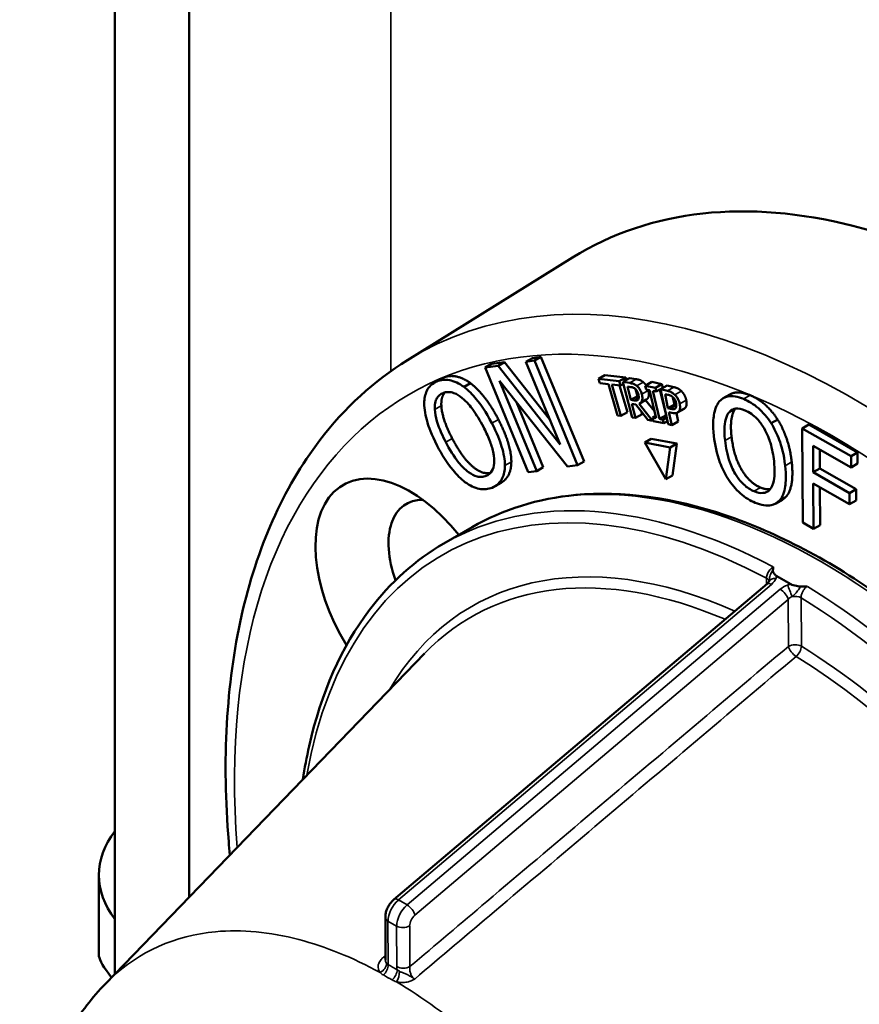
# Model space of a CAD drawing. Units: inches. Extents: x 0.5 to 72.9, y 0.5 to 56.2.
# Drawn here: x 55.3 to 56.4, y 45.1 to 46.5 of the extents above; entities that cross this region are included whole.
import ezdxf

# ---------------------------------------------------------------- set-up
doc = ezdxf.new("R2010")
doc.units = ezdxf.units.IN
doc.header["$LTSCALE"] = 3.333333
doc.header["$MEASUREMENT"] = 0
doc.layers.add('Visible (ANSI)', color=7, linetype='Continuous', lineweight=50)
doc.layers.add('Visible Narrow (ANSI)', color=7, linetype='Continuous', lineweight=35)

msp = doc.modelspace()

# ---------------------------------------------------------------- linework, layer by layer
at = {"layer": 'Visible (ANSI)'}
for p, q in [((55.5273, 50.3257), (55.5273, 45.2561)), ((55.4263, 47.0292), (55.4263, 45.1515)), ((55.8243, 45.9868), (56.049, 46.1264)), ((55.9943, 45.9897), (55.9855, 45.9846)), ((55.9943, 45.9897), (56.006, 45.9914)), ((56.006, 45.9914), (55.9971, 45.9863)), ((56.006, 45.9914), (56.0647, 45.8491)), ((55.9388, 45.9817), (55.9299, 45.9766)), ((55.9476, 45.9792), (55.9299, 45.9766)), ((55.9299, 45.9766), (55.9887, 45.8342)), ((55.9388, 45.9817), (55.9565, 45.9843)), ((55.9565, 45.9843), (55.9476, 45.9792)), ((56.032, 45.8719), (55.9476, 45.9792)), ((55.9565, 45.9843), (56.0178, 45.9063)), ((55.9971, 45.9863), (55.9855, 45.9846)), ((55.9855, 45.9846), (56.032, 45.8719)), ((56.0559, 45.844), (55.9971, 45.9863)), ((56.0931, 45.9665), (56.0843, 45.9614)), ((56.0931, 45.9665), (56.1213, 45.9632)), ((56.1213, 45.9632), (56.1124, 45.9581)), ((56.1264, 45.9624), (56.1175, 45.9573)), ((56.1213, 45.9632), (56.1222, 45.96)), ((56.1264, 45.9624), (56.1355, 45.9609)), ((55.8698, 45.9613), (55.861, 45.9562)), ((55.9102, 45.9554), (55.9013, 45.9503)), ((55.9497, 45.9587), (56.0419, 45.8419)), ((56.0003, 45.8359), (55.9497, 45.9587)), ((56.0843, 45.9614), (56.086, 45.9556)), ((56.1124, 45.9581), (56.0843, 45.9614)), ((56.086, 45.9556), (56.0977, 45.9543)), ((56.0977, 45.9543), (56.1101, 45.9115)), ((56.1147, 45.911), (56.1023, 45.9537)), ((56.1023, 45.9537), (56.1141, 45.9524)), ((56.1141, 45.9524), (56.1124, 45.9581)), ((56.113, 45.9525), (56.1236, 45.9161)), ((56.1182, 45.9548), (56.1141, 45.9524)), ((56.1175, 45.9573), (56.1301, 45.909)), ((56.1267, 45.9558), (56.1175, 45.9573)), ((56.1284, 45.9328), (56.1237, 45.951)), ((56.1237, 45.951), (56.1284, 45.9502)), ((56.1566, 45.9571), (56.1477, 45.952)), ((56.1477, 45.952), (56.1489, 45.9471)), ((56.1617, 45.949), (56.1477, 45.952)), ((56.1566, 45.9571), (56.1705, 45.9541)), ((56.1705, 45.9541), (56.1617, 45.949)), ((56.1628, 45.9441), (56.1617, 45.949)), ((56.1717, 45.9492), (56.1628, 45.9441)), ((56.1776, 45.9525), (56.1688, 45.9474)), ((56.1705, 45.9541), (56.1717, 45.9492)), ((56.1776, 45.9525), (56.1867, 45.9502)), ((56.1373, 45.9379), (56.1284, 45.9328)), ((56.1348, 45.9473), (56.1373, 45.9379)), ((56.1373, 45.9379), (56.139, 45.9376)), ((56.1489, 45.9471), (56.1535, 45.9461)), ((56.1535, 45.9461), (56.1625, 45.9078)), ((56.1673, 45.9068), (56.1583, 45.9451)), ((56.1583, 45.9451), (56.1628, 45.9441)), ((56.1679, 45.947), (56.1761, 45.9119)), ((56.1779, 45.9451), (56.1688, 45.9474)), ((56.1688, 45.9474), (56.179, 45.8996)), ((56.1788, 45.9216), (56.1748, 45.9407)), ((56.1748, 45.9407), (56.1788, 45.9397)), ((56.1856, 45.9362), (56.1877, 45.9267)), ((56.2628, 45.9401), (56.254, 45.935)), ((55.9726, 45.9297), (56.0092, 45.841)), ((56.1326, 45.9321), (56.1284, 45.9328)), ((56.1298, 45.9275), (56.1352, 45.9265)), ((56.1348, 45.9082), (56.1298, 45.9275)), ((56.1352, 45.9265), (56.1515, 45.9054)), ((56.1576, 45.9044), (56.1395, 45.9275)), ((56.1493, 45.9331), (56.1405, 45.928)), ((56.1484, 45.9326), (56.1603, 45.9174)), ((56.1877, 45.9267), (56.1788, 45.9216)), ((56.1821, 45.9208), (56.1788, 45.9216)), ((56.1877, 45.9267), (56.1901, 45.9261)), ((56.1101, 45.9115), (56.1147, 45.911)), ((56.1236, 45.9161), (56.1147, 45.911)), ((56.1301, 45.909), (56.1348, 45.9082)), ((56.1437, 45.9133), (56.1348, 45.9082)), ((56.1428, 45.9167), (56.1437, 45.9133)), ((56.1618, 45.911), (56.1579, 45.9088)), ((56.1579, 45.9088), (56.1591, 45.9039)), ((56.1625, 45.9078), (56.1579, 45.9088)), ((56.1761, 45.9119), (56.1673, 45.9068)), ((56.177, 45.9088), (56.1719, 45.9058)), ((56.1761, 45.9119), (56.1763, 45.9119)), ((56.18, 45.9162), (56.1841, 45.9152)), ((56.1838, 45.8984), (56.18, 45.9162)), ((56.1902, 45.9148), (56.1926, 45.9035)), ((56.2006, 45.9206), (56.1918, 45.9155)), ((56.1515, 45.9054), (56.1576, 45.9044)), ((56.1588, 45.9051), (56.1576, 45.9044)), ((56.1591, 45.9039), (56.173, 45.9009)), ((56.1719, 45.9058), (56.1673, 45.9068)), ((56.173, 45.9009), (56.1719, 45.9058)), ((56.1781, 45.9038), (56.173, 45.9009)), ((56.179, 45.8996), (56.1838, 45.8984)), ((56.1926, 45.9035), (56.1838, 45.8984)), ((56.328, 45.906), (56.3192, 45.9009)), ((56.3704, 45.8991), (56.3615, 45.894)), ((56.3704, 45.8991), (56.4366, 45.8612)), ((56.4278, 45.8561), (56.3615, 45.894)), ((56.3615, 45.894), (56.362, 45.7658)), ((56.156, 45.8799), (56.1471, 45.8748)), ((56.1471, 45.8748), (56.1759, 45.8248)), ((56.1818, 45.8681), (56.1471, 45.8748)), ((56.156, 45.8799), (56.1906, 45.8732)), ((56.1759, 45.8248), (56.1818, 45.8681)), ((56.1906, 45.8732), (56.1818, 45.8681)), ((56.1906, 45.8732), (56.1848, 45.8299)), ((56.3763, 45.8704), (56.4279, 45.8409)), ((56.3765, 45.8343), (56.3763, 45.8704)), ((56.3852, 45.8653), (56.3853, 45.8394)), ((56.4366, 45.8612), (56.4278, 45.8561)), ((56.4279, 45.8409), (56.4278, 45.8561)), ((56.4366, 45.8612), (56.4367, 45.846)), ((56.0092, 45.841), (56.0003, 45.8359)), ((56.0419, 45.8419), (56.0559, 45.844)), ((56.0647, 45.8491), (56.0559, 45.844)), ((56.4367, 45.846), (56.4279, 45.8409)), ((55.9887, 45.8342), (56.0003, 45.8359)), ((56.1848, 45.8299), (56.1759, 45.8248)), ((56.3853, 45.8394), (56.3765, 45.8343)), ((56.4258, 45.806), (56.3765, 45.8343)), ((56.3853, 45.8394), (56.4347, 45.8111)), ((55.9518, 45.8201), (55.943, 45.815)), ((56.3765, 45.8191), (56.4259, 45.7908)), ((56.3767, 45.7574), (56.3765, 45.8191)), ((56.3854, 45.814), (56.3856, 45.7625)), ((56.4347, 45.8111), (56.4258, 45.806)), ((56.4259, 45.7908), (56.4258, 45.806)), ((56.4347, 45.8111), (56.4347, 45.7959)), ((56.3341, 45.7968), (56.3253, 45.7917)), ((56.4347, 45.7959), (56.4259, 45.7908)), ((56.362, 45.7658), (56.3767, 45.7574)), ((56.3856, 45.7625), (56.3767, 45.7574)), ((55.9123, 45.7595), (55.874, 45.7374)), ((55.8059, 45.2531), (56.3135, 45.6825)), ((56.3267, 45.6931), (56.3362, 45.6876)), ((56.3458, 45.6821), (56.3362, 45.6876)), ((55.4136, 45.1384), (55.8476, 45.5876)), ((55.4047, 45.2862), (55.4047, 45.1774)), ((55.7943, 45.2286), (55.7946, 45.1703))]:
    msp.add_line(p, q, dxfattribs=at)
for centre, major_axis, start_param, end_param in [((56.66, 45.0938), (0.6, -1.0392), 6.264668, 9.443295), ((55.8281, 45.6591), (-0.0912, 0.158), 4.960749, 7.902428), ((55.8814, 45.6899), (-0.0585, 0.1014), 5.944853, 7.555255), ((55.663, 45.2862), (-0.2583, 0), 5.871052, 6.695318)]:
    msp.add_ellipse(centre, major_axis=major_axis, ratio=0.57735, start_param=start_param, end_param=end_param, dxfattribs=at)
for points, degree, knots in [([(55.5828, 45.3135), (55.5822, 45.3197), (55.5817, 45.3258), (55.5721, 45.442), (55.5778, 45.546), (55.6194, 45.7311), (55.6551, 45.8124), (55.7388, 45.9219), (55.7789, 45.9587), (55.8243, 45.9868)], 3, [6.1651635, 6.1651635, 6.1651635, 6.1651635, 6.1831718, 6.1831718, 6.509087, 6.509087, 6.8326225, 6.8326225, 7.0500662, 7.0500662, 7.0500662, 7.0500662]), ([(55.8644, 45.9579), (55.8614, 45.9567), (55.8587, 45.955), (55.854, 45.9506), (55.8521, 45.948), (55.8484, 45.9402), (55.8472, 45.9345), (55.8471, 45.928)], 3, [-0.1727913, -0.1727913, -0.1727913, -0.1727913, -0.1217089, -0.1217089, -0.0736818, -0.0736818, 0, 0, 0, 0]), ([(55.9013, 45.9503), (55.8981, 45.9527), (55.8948, 45.9547), (55.8876, 45.9581), (55.8842, 45.959), (55.8754, 45.9608), (55.8696, 45.96), (55.8644, 45.9579)], 3, [-0.1457569, -0.1457569, -0.1457569, -0.1457569, -0.1197397, -0.1197397, -0.0876698, -0.0876698, 0, 0, 0, 0]), ([(55.9392, 45.901), (55.9311, 45.9167), (55.9238, 45.9268), (55.9128, 45.9402), (55.9072, 45.9458), (55.9013, 45.9503)], 3, [-0.162172, -0.162172, -0.162172, -0.162172, -0.0772623, -0.0772623, 0, 0, 0, 0]), ([(56.1364, 45.9517), (56.1356, 45.9524), (56.1349, 45.9529), (56.1334, 45.9538), (56.1326, 45.9542), (56.1301, 45.9551), (56.1284, 45.9555), (56.1267, 45.9558)], 3, [-0.0429465, -0.0429465, -0.0429465, -0.0429465, -0.03302981, -0.03302981, -0.02343184, -0.02343184, 0, 0, 0, 0]), ([(56.1284, 45.9502), (56.1292, 45.9501), (56.1307, 45.9498), (56.1328, 45.9488), (56.1336, 45.9483), (56.1345, 45.9476)], 3, [-0.02807507, -0.02807507, -0.02807507, -0.02807507, -0.01079072, -0.01079072, 0, 0, 0, 0]), ([(56.1432, 45.9405), (56.1428, 45.9418), (56.1424, 45.9432), (56.1413, 45.9455), (56.1407, 45.9466), (56.1388, 45.9494), (56.1376, 45.9507), (56.1364, 45.9517)], 3, [-0.05156343, -0.05156343, -0.05156343, -0.05156343, -0.0311475, -0.0311475, -0.0165996, -0.0165996, 0, 0, 0, 0]), ([(55.8616, 45.9199), (55.8615, 45.9229), (55.8616, 45.9258), (55.8627, 45.9315), (55.8636, 45.9335), (55.8665, 45.9384), (55.8695, 45.9406), (55.8728, 45.942)], 3, [-0.103767, -0.103767, -0.103767, -0.103767, -0.0819911, -0.0819911, -0.0572242, -0.0572242, 0, 0, 0, 0]), ([(55.8754, 45.9428), (55.8739, 45.9412), (55.8701, 45.9338), (55.8705, 45.925)], 2, [0.626237, 0.626237, 0.626237, 1, 2, 2, 2]), ([(55.8728, 45.942), (55.875, 45.9429), (55.8774, 45.9434), (55.8824, 45.9434), (55.8849, 45.943), (55.8914, 45.9407), (55.8951, 45.9383), (55.8989, 45.9353)], 3, [-0.1220538, -0.1220538, -0.1220538, -0.1220538, -0.0846255, -0.0846255, -0.0496098, -0.0496098, 0, 0, 0, 0]), ([(55.8989, 45.9353), (55.9052, 45.9301), (55.9103, 45.9235), (55.9185, 45.9125), (55.9234, 45.9043), (55.9276, 45.8962)], 3, [-0.1272372, -0.1272372, -0.1272372, -0.1272372, -0.0838849, -0.0838849, 0, 0, 0, 0]), ([(56.1345, 45.9476), (56.135, 45.9472), (56.1354, 45.9467), (56.1364, 45.9455), (56.1367, 45.9449), (56.1376, 45.9432), (56.1381, 45.942), (56.1384, 45.9408)], 3, [-0.02176849, -0.02176849, -0.02176849, -0.02176849, -0.01725466, -0.01725466, -0.01204169, -0.01204169, 0, 0, 0, 0]), ([(56.1384, 45.9408), (56.1386, 45.9399), (56.1388, 45.939), (56.139, 45.9372), (56.139, 45.9365), (56.1389, 45.935), (56.1387, 45.9342), (56.1383, 45.9335)], 3, [-0.02498564, -0.02498564, -0.02498564, -0.02498564, -0.01795127, -0.01795127, -0.01087473, -0.01087473, 0, 0, 0, 0]), ([(56.1395, 45.9275), (56.1402, 45.9278), (56.1409, 45.9283), (56.1421, 45.9293), (56.1426, 45.93), (56.1438, 45.9323), (56.1439, 45.9338), (56.144, 45.9364), (56.1437, 45.9384), (56.1432, 45.9405)], 3, [-0.03947015, -0.03947015, -0.03947015, -0.03947015, -0.03458403, -0.03458403, -0.02993656, -0.02993656, -0.0207833, -0.0207833, 0, 0, 0, 0]), ([(56.152, 45.9456), (56.1534, 45.9403), (56.1515, 45.9344), (56.1493, 45.9331)], 2, [0, 0, 0, 1, 1.825979, 1.825979, 1.825979]), ([(56.188, 45.9397), (56.1866, 45.9412), (56.1851, 45.9422), (56.1823, 45.9437), (56.1805, 45.9445), (56.1779, 45.9451)], 3, [-0.07689261, -0.07689261, -0.07689261, -0.07689261, -0.03480672, -0.03480672, 0, 0, 0, 0]), ([(56.1788, 45.9397), (56.1798, 45.9394), (56.1815, 45.9389), (56.1838, 45.9377), (56.1847, 45.9371), (56.1856, 45.9362)], 3, [-0.03069113, -0.03069113, -0.03069113, -0.03069113, -0.01180297, -0.01180297, 0, 0, 0, 0]), ([(56.1856, 45.9362), (56.1862, 45.9357), (56.1867, 45.9351), (56.1877, 45.9338), (56.1881, 45.9331), (56.1891, 45.931), (56.1895, 45.9296), (56.1898, 45.9283)], 3, [-0.02880917, -0.02880917, -0.02880917, -0.02880917, -0.02121168, -0.02121168, -0.01371195, -0.01371195, 0, 0, 0, 0]), ([(56.1948, 45.9272), (56.1945, 45.9287), (56.1941, 45.9301), (56.1931, 45.9326), (56.1925, 45.9339), (56.1905, 45.937), (56.1893, 45.9385), (56.188, 45.9397)], 3, [-0.05813387, -0.05813387, -0.05813387, -0.05813387, -0.03410525, -0.03410525, -0.01788093, -0.01788093, 0, 0, 0, 0]), ([(56.2818, 45.934), (56.2778, 45.9357), (56.2739, 45.9369), (56.2667, 45.938), (56.2634, 45.938), (56.2556, 45.9364), (56.2516, 45.9341), (56.2485, 45.9304)], 3, [-0.1727913, -0.1727913, -0.1727913, -0.1727913, -0.1217089, -0.1217089, -0.0736818, -0.0736818, 0, 0, 0, 0]), ([(56.2628, 45.9401), (56.2665, 45.9423), (56.2796, 45.9437), (56.2906, 45.9391)], 2, [0.450894, 0.450894, 0.450894, 1, 2, 2, 2]), ([(55.8471, 45.928), (55.8472, 45.9199), (55.8489, 45.9111), (55.8532, 45.8965), (55.8567, 45.8861), (55.8649, 45.8703)], 3, [-0.4263775, -0.4263775, -0.4263775, -0.4263775, -0.1626336, -0.1626336, 0, 0, 0, 0]), ([(56.1383, 45.9335), (56.1381, 45.9331), (56.1378, 45.9327), (56.1369, 45.9321), (56.1363, 45.932), (56.135, 45.9318), (56.1338, 45.9319), (56.1326, 45.9321)], 3, [-0.02255013, -0.02255013, -0.02255013, -0.02255013, -0.02016947, -0.02016947, -0.01674669, -0.01674669, 0, 0, 0, 0]), ([(56.1892, 45.9217), (56.189, 45.9213), (56.1886, 45.9209), (56.1876, 45.9203), (56.1871, 45.9203), (56.1855, 45.9201), (56.1838, 45.9204), (56.1821, 45.9208)], 3, [-0.03153602, -0.03153602, -0.03153602, -0.03153602, -0.02761429, -0.02761429, -0.02221164, -0.02221164, 0, 0, 0, 0]), ([(56.1898, 45.9283), (56.1902, 45.9263), (56.1902, 45.9251), (56.19, 45.9232), (56.1897, 45.9224), (56.1892, 45.9217)], 3, [-0.02220716, -0.02220716, -0.02220716, -0.02220716, -0.01215486, -0.01215486, 0, 0, 0, 0]), ([(56.1939, 45.9174), (56.1942, 45.9179), (56.1945, 45.9185), (56.195, 45.9199), (56.1951, 45.9207), (56.1953, 45.9228), (56.1953, 45.9247), (56.1948, 45.9272)], 3, [-0.05753035, -0.05753035, -0.05753035, -0.05753035, -0.04189359, -0.04189359, -0.02562212, -0.02562212, 0, 0, 0, 0]), ([(56.2485, 45.9304), (56.2448, 45.9257), (56.2425, 45.9194), (56.2405, 45.9077), (56.2395, 45.899), (56.2412, 45.8836)], 3, [-0.4263775, -0.4263775, -0.4263775, -0.4263775, -0.1626336, -0.1626336, 0, 0, 0, 0]), ([(56.3192, 45.9009), (56.3167, 45.9048), (56.314, 45.9085), (56.3075, 45.9161), (56.3042, 45.9193), (56.2952, 45.9271), (56.2885, 45.9312), (56.2818, 45.934)], 3, [-0.1457569, -0.1457569, -0.1457569, -0.1457569, -0.1197397, -0.1197397, -0.0876698, -0.0876698, 0, 0, 0, 0]), ([(55.8765, 45.8751), (55.8727, 45.8824), (55.8677, 45.893), (55.8629, 45.9094), (55.8618, 45.9149), (55.8616, 45.9199)], 3, [-0.1653374, -0.1653374, -0.1653374, -0.1653374, -0.0549097, -0.0549097, 0, 0, 0, 0]), ([(56.1841, 45.9152), (56.1877, 45.9143), (56.1896, 45.9146), (56.1919, 45.9153), (56.193, 45.9162), (56.1939, 45.9174)], 3, [-0.03828175, -0.03828175, -0.03828175, -0.03828175, -0.02228779, -0.02228779, 0, 0, 0, 0]), ([(56.2564, 45.8773), (56.2556, 45.8844), (56.255, 45.8944), (56.2574, 45.9075), (56.2587, 45.9115), (56.2608, 45.9145)], 3, [-0.1653374, -0.1653374, -0.1653374, -0.1653374, -0.0549097, -0.0549097, 0, 0, 0, 0]), ([(56.2608, 45.9145), (56.2621, 45.9163), (56.2636, 45.9179), (56.2674, 45.9203), (56.2694, 45.9207), (56.2749, 45.9213), (56.2792, 45.9202), (56.2836, 45.9184)], 3, [-0.103767, -0.103767, -0.103767, -0.103767, -0.0819911, -0.0819911, -0.0572242, -0.0572242, 0, 0, 0, 0]), ([(56.2836, 45.9184), (56.2864, 45.9172), (56.2893, 45.9156), (56.2949, 45.9117), (56.2975, 45.9095), (56.3036, 45.9032), (56.3067, 45.8989), (56.3094, 45.8942)], 3, [-0.1220538, -0.1220538, -0.1220538, -0.1220538, -0.0846255, -0.0846255, -0.0496098, -0.0496098, 0, 0, 0, 0]), ([(55.9276, 45.8962), (55.9307, 45.8902), (55.9336, 45.884), (55.9381, 45.8726), (55.9398, 45.8673), (55.9426, 45.8547), (55.9425, 45.8498), (55.942, 45.8425), (55.941, 45.839), (55.9374, 45.8328), (55.9346, 45.8307), (55.9313, 45.8293)], 3, [-0.1981089, -0.1981089, -0.1981089, -0.1981089, -0.167432, -0.167432, -0.1412287, -0.1412287, -0.1036135, -0.1036135, -0.0554256, -0.0554256, 0, 0, 0, 0]), ([(55.9569, 45.8434), (55.9569, 45.8472), (55.9566, 45.8513), (55.9551, 45.86), (55.9539, 45.8647), (55.9501, 45.8771), (55.9462, 45.8875), (55.9392, 45.901)], 3, [-0.3001862, -0.3001862, -0.3001862, -0.3001862, -0.2224875, -0.2224875, -0.1386539, -0.1386539, 0, 0, 0, 0]), ([(56.3382, 45.8432), (56.3365, 45.8585), (56.3332, 45.87), (56.3272, 45.8861), (56.3237, 45.8937), (56.3192, 45.9009)], 3, [-0.162172, -0.162172, -0.162172, -0.162172, -0.0772623, -0.0772623, 0, 0, 0, 0]), ([(56.2412, 45.8836), (56.2425, 45.8721), (56.245, 45.8599), (56.2523, 45.8403), (56.2558, 45.833), (56.2601, 45.826)], 3, [-0.1969941, -0.1969941, -0.1969941, -0.1969941, -0.0748831, -0.0748831, 0, 0, 0, 0]), ([(56.3094, 45.8942), (56.314, 45.8864), (56.3167, 45.8786), (56.3206, 45.8659), (56.3221, 45.8574), (56.323, 45.8495)], 3, [-0.1272372, -0.1272372, -0.1272372, -0.1272372, -0.0838849, -0.0838849, 0, 0, 0, 0]), ([(55.8649, 45.8703), (55.871, 45.8585), (55.8781, 45.8469), (55.8915, 45.8308), (55.8969, 45.8253), (55.9026, 45.821)], 3, [-0.1969941, -0.1969941, -0.1969941, -0.1969941, -0.0748831, -0.0748831, 0, 0, 0, 0]), ([(55.9313, 45.8293), (55.9295, 45.8286), (55.9275, 45.8281), (55.9234, 45.8278), (55.9213, 45.828), (55.9153, 45.8296), (55.9114, 45.8316), (55.9023, 45.8382), (55.8978, 45.8429), (55.8873, 45.8558), (55.8815, 45.8656), (55.8765, 45.8751)], 3, [-0.2499028, -0.2499028, -0.2499028, -0.2499028, -0.2233671, -0.2233671, -0.1984067, -0.1984067, -0.155662, -0.155662, -0.0981537, -0.0981537, 0, 0, 0, 0]), ([(55.8854, 45.8802), (55.8995, 45.8529), (55.9268, 45.831), (55.9374, 45.8335)], 2, [0, 0, 0, 1, 1.882595, 1.882595, 1.882595]), ([(56.2959, 45.8084), (56.2935, 45.8094), (56.2911, 45.8106), (56.2864, 45.8137), (56.2841, 45.8155), (56.2782, 45.8211), (56.2748, 45.8252), (56.2678, 45.8361), (56.265, 45.8423), (56.2594, 45.8579), (56.2575, 45.868), (56.2564, 45.8773)], 3, [-0.2499028, -0.2499028, -0.2499028, -0.2499028, -0.2233671, -0.2233671, -0.1984067, -0.1984067, -0.155662, -0.155662, -0.0981537, -0.0981537, 0, 0, 0, 0]), ([(55.9396, 45.8133), (55.9426, 45.8146), (55.9453, 45.8162), (55.95, 45.8206), (55.9519, 45.8232), (55.9557, 45.831), (55.9568, 45.8368), (55.9569, 45.8434)], 3, [-0.1737814, -0.1737814, -0.1737814, -0.1737814, -0.1223661, -0.1223661, -0.074307, -0.074307, 0, 0, 0, 0]), ([(55.9657, 45.8485), (55.9656, 45.8367), (55.9576, 45.8234), (55.9518, 45.8201)], 2, [0, 0, 0, 1, 1.781068, 1.781068, 1.781068]), ([(56.323, 45.8495), (56.3237, 45.8437), (56.324, 45.8379), (56.3237, 45.8279), (56.3231, 45.8235), (56.3203, 45.8141), (56.318, 45.8113), (56.3139, 45.8076), (56.3112, 45.8064), (56.3043, 45.8057), (56.3002, 45.8066), (56.2959, 45.8084)], 3, [-0.1981089, -0.1981089, -0.1981089, -0.1981089, -0.167432, -0.167432, -0.1412287, -0.1412287, -0.1036135, -0.1036135, -0.0554256, -0.0554256, 0, 0, 0, 0]), ([(56.3309, 45.7965), (56.3328, 45.7987), (56.3343, 45.8013), (56.3367, 45.8074), (56.3376, 45.811), (56.3392, 45.821), (56.3397, 45.83), (56.3382, 45.8432)], 3, [-0.3001862, -0.3001862, -0.3001862, -0.3001862, -0.2224875, -0.2224875, -0.1386539, -0.1386539, 0, 0, 0, 0]), ([(55.9026, 45.821), (55.9059, 45.8186), (55.9092, 45.8166), (55.9156, 45.8135), (55.9188, 45.8124), (55.9285, 45.8104), (55.9344, 45.8112), (55.9396, 45.8133)], 3, [-0.178561, -0.178561, -0.178561, -0.178561, -0.1325858, -0.1325858, -0.0885803, -0.0885803, 0, 0, 0, 0]), ([(56.2601, 45.826), (56.2626, 45.8221), (56.2653, 45.8184), (56.271, 45.8116), (56.2741, 45.8085), (56.284, 45.7997), (56.2908, 45.7956), (56.2976, 45.7928)], 3, [-0.178561, -0.178561, -0.178561, -0.178561, -0.1325858, -0.1325858, -0.0885803, -0.0885803, 0, 0, 0, 0]), ([(56.8627, 44.1134), (56.9134, 44.1426), (56.9561, 44.1857), (57.0215, 44.2953), (57.0439, 44.3622), (57.0663, 44.5135), (57.0659, 44.598), (57.0421, 44.7757), (57.0187, 44.8688), (56.9515, 45.0541), (56.9076, 45.1462), (56.8038, 45.3203), (56.7439, 45.4022), (56.6141, 45.5477), (56.5441, 45.6112), (56.401, 45.7133), (56.3279, 45.7519), (56.1858, 45.7999), (56.1168, 45.8093), (56.0021, 45.7986), (55.9545, 45.7839), (55.9123, 45.7595)], 3, [2.350043, 2.350043, 2.350043, 2.350043, 2.661895, 2.661895, 2.97936, 2.97936, 3.301223, 3.301223, 3.623375, 3.623375, 3.945151, 3.945151, 4.266788, 4.266788, 4.588611, 4.588611, 4.910811, 4.910811, 5.232387, 5.232387, 5.491636, 5.491636, 5.491636, 5.491636]), ([(56.2976, 45.7928), (56.3015, 45.7912), (56.3054, 45.79), (56.3126, 45.7889), (56.316, 45.7888), (56.3238, 45.7904), (56.3277, 45.7928), (56.3309, 45.7965)], 3, [-0.1737814, -0.1737814, -0.1737814, -0.1737814, -0.1223661, -0.1223661, -0.074307, -0.074307, 0, 0, 0, 0]), ([(55.6821, 45.4164), (55.6845, 45.4318), (55.6873, 45.4469), (55.7068, 45.5338), (55.7346, 45.5968), (55.8012, 45.6846), (55.8352, 45.715), (55.874, 45.7374)], 3, [6.4495527, 6.4495527, 6.4495527, 6.4495527, 6.5148992, 6.5148992, 6.8363167, 6.8363167, 7.0747349, 7.0747349, 7.0747349, 7.0747349]), ([(56.3251, 45.6939), (56.3247, 45.6943), (56.3243, 45.6947), (56.3237, 45.6956), (56.3226, 45.6972), (56.3216, 45.6992), (56.3213, 45.7), (56.3215, 45.7009)], 3, [0.00019542, 0.00019542, 0.00019542, 0.00019542, 0.00760637, 0.00760637, 0.01324434, 0.01324434, 0.01680657, 0.01680657, 0.01680657, 0.01680657]), ([(56.3215, 45.7009), (56.3218, 45.7024), (56.3218, 45.7039), (56.3218, 45.7055), (56.3218, 45.7055), (56.3218, 45.7055)], 3, [0.05407038, 0.05407038, 0.05407038, 0.05407038, 0.08297043, 0.08297043, 0.08339806, 0.08339806, 0.08339806, 0.08339806]), ([(56.3135, 45.6825), (56.3138, 45.6828), (56.3141, 45.6831), (56.3146, 45.6836), (56.3148, 45.6838), (56.3152, 45.6843), (56.3154, 45.6845), (56.3157, 45.6849), (56.3158, 45.6851), (56.316, 45.6855), (56.3161, 45.6857), (56.3162, 45.6858)], 3, [-1.5707963, -1.5707963, -1.5707963, -1.5707963, -1.4764635, -1.4764635, -1.3821308, -1.3821308, -1.287798, -1.287798, -1.1934652, -1.1934652, -1.0991324, -1.0991324, -1.0991324, -1.0991324]), ([(56.3162, 45.6858), (56.3162, 45.6859), (56.3163, 45.686), (56.3163, 45.6861), (56.3163, 45.6862), (56.3164, 45.6864), (56.3164, 45.6864), (56.3164, 45.6866), (56.3164, 45.6866), (56.3165, 45.6868), (56.3165, 45.6868), (56.3165, 45.6869)], 3, [0, 0, 0, 0, 0.00397504, 0.00397504, 0.00795007, 0.00795007, 0.01192511, 0.01192511, 0.01590014, 0.01590014, 0.01987518, 0.01987518, 0.01987518, 0.01987518]), ([(56.3601, 45.6789), (56.3598, 45.6789), (56.3595, 45.6789), (56.3579, 45.6789), (56.3565, 45.6791), (56.3533, 45.6797), (56.3495, 45.6805), (56.3474, 45.6811)], 3, [0, 0, 0, 0, 0.00242981, 0.00242981, 0.01541207, 0.01541207, 0.03455298, 0.03455298, 0.03455298, 0.03455298]), ([(56.3683, 45.679), (56.3683, 45.679), (56.3683, 45.679), (56.3655, 45.679), (56.3628, 45.679), (56.3601, 45.6789)], 3, [-0.00037414, -0.00037414, -0.00037414, -0.00037414, 0, 0, 0.02464795, 0.02464795, 0.02464795, 0.02464795]), ([(55.8059, 45.2531), (55.8045, 45.2519), (55.8032, 45.2506), (55.8008, 45.2477), (55.7998, 45.2462), (55.7979, 45.243), (55.7971, 45.2413), (55.7957, 45.2379), (55.7952, 45.2361), (55.7945, 45.2325), (55.7942, 45.2306), (55.7943, 45.2286)], 3, [0.226976, 0.226976, 0.226976, 0.226976, 0.49574, 0.49574, 0.764504, 0.764504, 1.033268, 1.033268, 1.302032, 1.302032, 1.570796, 1.570796, 1.570796, 1.570796]), ([(55.4047, 45.1774), (55.4047, 45.177), (55.4047, 45.1765), (55.4056, 45.1708), (55.411, 45.1598), (55.422, 45.147)], 3, [4.4054901, 4.4054901, 4.4054901, 4.4054901, 4.4310254, 4.4310254, 4.7006674, 4.7006674, 4.7006674, 4.7006674]), ([(55.3707, 44.4954), (55.3427, 44.5622), (55.3221, 44.6316), (55.2992, 44.7672), (55.2969, 44.835), (55.3136, 44.9627), (55.3337, 45.0245), (55.3798, 45.0992), (55.3957, 45.1199), (55.4136, 45.1384)], 3, [0, 0, 0, 0, 0.669806, 0.669806, 1.352362, 1.352362, 2.053593, 2.053593, 2.347121, 2.347121, 2.347121, 2.347121])]:
    msp.add_open_spline(points, degree=degree, knots=knots, dxfattribs=at)
for points, degree in [([(55.8698, 45.9613), (55.8715, 45.9623), (55.8733, 45.963)], 2), ([(55.8733, 45.963), (55.8819, 45.9666), (55.9008, 45.9623), (55.9102, 45.9554)], 2), ([(55.9102, 45.9554), (55.9197, 45.9482), (55.9391, 45.9234), (55.9481, 45.9061)], 2), ([(56.1355, 45.9609), (56.1386, 45.9604), (56.1429, 45.9588), (56.1452, 45.9568)], 2), ([(56.1452, 45.9568), (56.1473, 45.9551), (56.1489, 45.9527)], 2), ([(56.1867, 45.9502), (56.19, 45.9494), (56.1948, 45.9469), (56.1969, 45.9448)], 2), ([(56.1518, 45.9465), (56.1519, 45.946), (56.152, 45.9456)], 2), ([(56.1969, 45.9448), (56.1993, 45.9425), (56.2028, 45.9363), (56.2036, 45.9323)], 2), ([(56.2906, 45.9391), (56.3018, 45.9344), (56.3208, 45.9173), (56.328, 45.906)], 2), ([(55.8705, 45.925), (55.8708, 45.9165), (55.8783, 45.8937), (55.8854, 45.8802)], 2), ([(56.2027, 45.9225), (56.2019, 45.9213), (56.2006, 45.9206)], 2), ([(56.2036, 45.9323), (56.2043, 45.9292), (56.2038, 45.9241), (56.2027, 45.9225)], 2), ([(56.2696, 45.9196), (56.2661, 45.9145), (56.2638, 45.8956), (56.2653, 45.8824)], 2), ([(56.2706, 45.9208), (56.2701, 45.9203), (56.2696, 45.9196)], 2), ([(55.9481, 45.9061), (55.9568, 45.8892), (55.9658, 45.8597), (55.9657, 45.8485)], 2), ([(56.328, 45.906), (56.3353, 45.8944), (56.3452, 45.8652), (56.3471, 45.8483)], 2), ([(56.2653, 45.8824), (56.2683, 45.8557), (56.2896, 45.8198), (56.3048, 45.8135)], 2), ([(56.3471, 45.8483), (56.3489, 45.8318), (56.3452, 45.8079), (56.3398, 45.8016)], 2), ([(56.3048, 45.8135), (56.3121, 45.8104), (56.3177, 45.8113)], 2), ([(56.3398, 45.8016), (56.3372, 45.7986), (56.3341, 45.7968)], 2), ([(56.3267, 45.6931), (56.3261, 45.6934), (56.3256, 45.6936), (56.3251, 45.6939)], 3), ([(56.3474, 45.6811), (56.3469, 45.6815), (56.3463, 45.6818), (56.3458, 45.6821)], 3), ([(55.7946, 45.1703), (55.7946, 45.1703), (55.7946, 45.1703), (55.7946, 45.1703)], 3)]:
    msp.add_open_spline(points, degree=degree, dxfattribs=at)
at = {"layer": 'Visible Narrow (ANSI)'}
for p, q in [((55.8019, 45.972), (55.8019, 49.9278)), ((55.8733, 45.963), (55.8644, 45.9579)), ((56.1355, 45.9609), (56.1267, 45.9558)), ((56.1452, 45.9568), (56.1364, 45.9517)), ((56.1867, 45.9502), (56.1779, 45.9451)), ((56.139, 45.9358), (56.1326, 45.9321)), ((56.152, 45.9456), (56.1432, 45.9405)), ((56.1969, 45.9448), (56.188, 45.9397)), ((56.2906, 45.9391), (56.2818, 45.934)), ((55.8705, 45.925), (55.8616, 45.9199)), ((56.1902, 45.9255), (56.1821, 45.9208)), ((56.2027, 45.9225), (56.1939, 45.9174)), ((56.2036, 45.9323), (56.1948, 45.9272)), ((56.2696, 45.9196), (56.2608, 45.9145)), ((55.9481, 45.9061), (55.9392, 45.901)), ((56.2653, 45.8824), (56.2564, 45.8773)), ((55.8854, 45.8802), (55.8765, 45.8751)), ((55.9657, 45.8485), (55.9569, 45.8434)), ((56.3471, 45.8483), (56.3382, 45.8432)), ((55.9354, 45.8317), (55.9313, 45.8293)), ((56.3048, 45.8135), (56.2959, 45.8084)), ((56.3398, 45.8016), (56.3309, 45.7965)), ((55.812, 45.2524), (56.3195, 45.6818)), ((56.3127, 45.6903), (56.3128, 45.6819)), ((56.3313, 45.6751), (55.8238, 45.2457)), ((55.8346, 45.2318), (56.3422, 45.6612)), ((56.3422, 45.6612), (56.3425, 45.5974)), ((56.3602, 45.5975), (56.3599, 45.6634)), ((55.8238, 45.2457), (55.812, 45.2524)), ((55.7982, 45.1643), (55.7979, 45.2236)), ((55.7979, 45.2236), (55.8097, 45.2169)), ((55.8097, 45.2169), (55.81, 45.1617)), ((55.8277, 45.1617), (55.8274, 45.2169))]:
    msp.add_line(p, q, dxfattribs=at)
for centre, major_axis, ratio, start_param, end_param in [((56.4022, 44.9449), (-0.5749, 0.9958), 0.57735, 2.475103, 7.162901), ((56.4309, 44.9615), (0.5958, -1.0319), 0.57735, 6.264668, 9.443295), ((56.3875, 44.9364), (-0.4752, 0.8231), 0.57735, 3.141593, 6.283185), ((56.3404, 44.9092), (-0.469, 0.8123), 0.57735, 5.539486, 6.889868), ((56.3492, 44.9143), (-0.4752, 0.8231), 0.57735, 5.538563, 6.283185), ((56.3404, 44.9092), (-0.4287, 0.7426), 0.57735, 5.614776, 6.599605), ((56.3335, 44.9053), (-0.4226, 0.732), 0.57735, 5.627241, 6.447168), ((56.3039, 45.6852), (0.0125, 0.0001), 0.573788, 0.115594, 0.782341), ((56.3216, 45.673), (-0.00807, 0.00954), 0.433421, 5.412864, 6.283185), ((56.3277, 45.6809), (-0.0115, 0.0049), 0.646656, 5.155869, 6.283185), ((56.3019, 45.6919), (-0.0246, -0.0065), 0.683331, 2.177571, 2.649235), ((56.349, 45.665), (-0.0246, -0.0065), 0.683331, 4.8475, 5.319164), ((56.3433, 45.672), (0.0043, -0.0117), 0.129608, 0.905006, 2.373375), ((56.3334, 45.6663), (-0.00807, 0.00954), 0.433421, 3.842068, 5.412864), ((56.3492, 44.9143), (0.4752, -0.8231), 0.57735, 0, 2.327722), ((56.351, 45.6562), (0.0112, 0.0076), 0.71257, 1.436657, 1.908321), ((56.351, 45.6583), (0.0125, 0.0001), 0.573788, 0.782341, 1.881474), ((56.3404, 44.9092), (0.469, -0.8123), 0.57735, 6.018992, 8.609984), ((56.3514, 45.5924), (0.0125, 0.0001), 0.573788, 0.782341, 2.353138), ((56.3514, 45.5924), (-0.00807, 0.00954), 0.433364, 0.70045, 2.233358), ((56.3514, 45.5924), (0.0065, 0.0106), 0.558146, 4.169723, 5.513627), ((56.3404, 44.9092), (0.4287, -0.7426), 0.57735, 0.002192, 2.323461), ((56.3335, 44.9053), (0.4226, -0.732), 0.57735, 0.002192, 2.323461), ((55.8162, 45.2341), (0.0128, 0.0224), 0.580891, 1.00928, 2.3531), ((55.814, 45.2436), (-0.00807, 0.00954), 0.433421, 5.412864, 6.283185), ((55.828, 45.2274), (-0.0128, -0.0224), 0.580891, 4.150872, 5.494692), ((55.8258, 45.2368), (-0.00807, 0.00954), 0.433421, 3.842068, 5.412864), ((55.8068, 45.2287), (-0.0125, -0.0001), 0.573788, 0, 0.782341), ((55.8368, 45.2224), (0.0066, 0.0116), 0.580891, 1.00928, 2.3531), ((55.8185, 45.222), (-0.0125, -0.0001), 0.573788, 0.782341, 2.353138), ((55.7894, 45.1836), (0.00807, -0.00954), 0.433302, 5.45996, 5.792933), ((55.785, 45.1627), (0.00948, 0.00815), 0.698069, 4.375613, 5.723003), ((55.7894, 45.1592), (0.0061, 0.0109), 0.587845, 4.151292, 5.488444), ((55.8188, 45.1668), (-0.0125, -0.0001), 0.573788, 0.782341, 2.353138), ((55.8015, 45.1523), (-0.0063, -0.0108), 0.573439, 1.022396, 2.359548), ((55.8076, 45.1498), (-0.0032, -0.0121), 0.414166, 0.881391, 2.151666)]:
    msp.add_ellipse(centre, major_axis=major_axis, ratio=ratio, start_param=start_param, end_param=end_param, dxfattribs=at)
for points, knots in [([(56.3218, 45.7055), (56.3211, 45.7051), (56.3204, 45.7046), (56.3181, 45.7026), (56.3166, 45.7009), (56.3145, 45.6972), (56.3137, 45.6954), (56.3129, 45.6924), (56.3128, 45.6913), (56.3127, 45.6903)], [0.0398723, 0.0398723, 0.0398723, 0.0398723, 0.0585751, 0.0585751, 0.0993431, 0.0993431, 0.1359654, 0.1359654, 0.1588543, 0.1588543, 0.1588543, 0.1588543]), ([(56.3215, 45.7009), (56.3208, 45.7001), (56.3203, 45.6994), (56.3187, 45.6968), (56.3182, 45.6953), (56.317, 45.6916), (56.3168, 45.6901), (56.3167, 45.6888), (56.3166, 45.6881), (56.3165, 45.6875), (56.3165, 45.6869)], [-0.04958632, -0.04958632, -0.04958632, -0.04958632, -0.04726692, -0.04726692, -0.04045978, -0.04045978, -0.02697319, -0.02697319, -0.02697319, -0.01987518, -0.01987518, -0.01987518, -0.01987518]), ([(56.3256, 45.6897), (56.3261, 45.6907), (56.3264, 45.6918), (56.3266, 45.6929), (56.3267, 45.693), (56.3267, 45.6931)], [0, 0, 0, 0, 0.01348659, 0.01348659, 0.01446508, 0.01446508, 0.01446508, 0.01446508]), ([(56.3458, 45.6821), (56.3457, 45.6821), (56.3456, 45.6821), (56.3441, 45.6817), (56.3426, 45.6813), (56.3413, 45.6808)], [0.03945368, 0.03945368, 0.03945368, 0.03945368, 0.0404391, 0.0404391, 0.0539188, 0.0539188, 0.0539188, 0.0539188]), ([(56.3472, 45.6651), (56.3479, 45.6656), (56.3486, 45.6661), (56.3501, 45.6673), (56.3508, 45.6679), (56.3517, 45.6688), (56.3526, 45.6697), (56.3535, 45.6708), (56.3558, 45.6738), (56.3567, 45.6751), (56.3588, 45.6775), (56.3594, 45.6782), (56.3601, 45.6789)], [-0.0539188, -0.0539188, -0.0539188, -0.0539188, -0.0404391, -0.0404391, -0.0269594, -0.0269594, -0.0269594, -0.0134797, -0.0134797, -0.00665772, -0.00665772, -0.00433236, -0.00433236, -0.00433236, -0.00433236]), ([(56.3599, 45.6634), (56.3598, 45.6648), (56.36, 45.6663), (56.3608, 45.6693), (56.3614, 45.6708), (56.3627, 45.6732), (56.3633, 45.6742), (56.364, 45.675), (56.3647, 45.676), (56.3655, 45.6769), (56.367, 45.6781), (56.3677, 45.6786), (56.3683, 45.679)], [0, 0, 0, 0, 0.0295227, 0.0295227, 0.0590344, 0.0590344, 0.0794271, 0.0794271, 0.0794271, 0.102078, 0.102078, 0.1189819, 0.1189819, 0.1189819, 0.1189819]), ([(56.3425, 45.5974), (56.297, 45.5589), (56.2514, 45.5203), (56.1602, 45.4431), (56.1146, 45.4045), (56.069, 45.366), (56.0234, 45.3274), (55.9778, 45.2888), (55.8974, 45.2207), (55.8625, 45.1912), (55.8277, 45.1617)], [0, 0, 0, 0, 0.605927, 0.605927, 1.211854, 1.211854, 1.211854, 1.817781, 1.817781, 2.28107, 2.28107, 2.28107, 2.28107]), ([(55.8342, 45.1448), (55.8704, 45.1754), (55.9065, 45.206), (55.9883, 45.2752), (56.0339, 45.3138), (56.0795, 45.3523), (56.1251, 45.3909), (56.1707, 45.4295), (56.2619, 45.5066), (56.3075, 45.5452), (56.3531, 45.5838)], [-2.298663, -2.298663, -2.298663, -2.298663, -1.817781, -1.817781, -1.211854, -1.211854, -1.211854, -0.605927, -0.605927, 0, 0, 0, 0]), ([(55.7872, 45.1538), (55.7499, 45.174), (55.7127, 45.1891), (55.6371, 45.2089), (55.5989, 45.2125), (55.5081, 45.2041), (55.4593, 45.1822), (55.4184, 45.1432), (55.416, 45.1408), (55.4136, 45.1384)], [16.128721, 16.128721, 16.128721, 16.128721, 16.499565, 16.499565, 16.906561, 16.906561, 17.53981, 17.53981, 17.579627, 17.579627, 17.579627, 17.579627]), ([(55.7918, 45.1745), (55.7907, 45.1735), (55.7896, 45.1725), (55.7872, 45.1696), (55.786, 45.1677), (55.7844, 45.1634), (55.7842, 45.1609), (55.7852, 45.1568), (55.786, 45.1552), (55.7872, 45.1538)], [0, 0, 0, 0, 0.01564463, 0.01564463, 0.04067603, 0.04067603, 0.07321685, 0.07321685, 0.09760816, 0.09760816, 0.09760816, 0.09760816]), ([(55.796, 45.1661), (55.7954, 45.1669), (55.795, 45.1678), (55.7946, 45.1693), (55.7946, 45.1698), (55.7946, 45.1703)], [-0.09760816, -0.09760816, -0.09760816, -0.09760816, -0.07321685, -0.07321685, -0.06079193, -0.06079193, -0.06079193, -0.06079193]), ([(55.7982, 45.1643), (55.7982, 45.1643), (55.7981, 45.1643), (55.7973, 45.1648), (55.7966, 45.1654), (55.796, 45.1661)], [-0.02278005, -0.02278005, -0.02278005, -0.02278005, -0.02163032, -0.02163032, 0, 0, 0, 0]), ([(55.8104, 45.1574), (55.8083, 45.1586), (55.8062, 45.1598), (55.8022, 45.1621), (55.8002, 45.1632), (55.7982, 45.1643)], [-0.05227602, -0.05227602, -0.05227602, -0.05227602, -0.02539997, -0.02539997, 0, 0, 0, 0]), ([(55.8342, 45.1448), (55.8328, 45.1456), (55.8315, 45.1469), (55.8298, 45.1496), (55.8292, 45.1508), (55.8288, 45.152), (55.8282, 45.1535), (55.8278, 45.1551), (55.8274, 45.1584), (55.8274, 45.1601), (55.8277, 45.1617)], [-0.1169621, -0.1169621, -0.1169621, -0.1169621, -0.0816273, -0.0816273, -0.0584811, -0.0584811, -0.0584811, -0.0310197, -0.0310197, 0, 0, 0, 0]), ([(55.7872, 45.1538), (55.7883, 45.1525), (55.7897, 45.1514), (55.7914, 45.1504), (55.7915, 45.1504), (55.7916, 45.1504)], [0, 0, 0, 0, 0.02163032, 0.02163032, 0.02278005, 0.02278005, 0.02278005, 0.02278005]), ([(55.7916, 45.1504), (55.7935, 45.1493), (55.7955, 45.1482), (55.7994, 45.1459), (55.8015, 45.1447), (55.8035, 45.1436)], [0, 0, 0, 0, 0.02539997, 0.02539997, 0.05227602, 0.05227602, 0.05227602, 0.05227602]), ([(55.8095, 45.1411), (55.8101, 45.1409), (55.8107, 45.1408), (55.8135, 45.1402), (55.8159, 45.1401), (55.8183, 45.1401), (55.8208, 45.1402), (55.8233, 45.1405), (55.8265, 45.1414), (55.8273, 45.1416), (55.8291, 45.1422), (55.8302, 45.1426), (55.8319, 45.1434), (55.8325, 45.1437), (55.8333, 45.1442), (55.8336, 45.1444), (55.8339, 45.1446), (55.834, 45.1446), (55.8341, 45.1447), (55.8341, 45.1447), (55.8341, 45.1447), (55.8341, 45.1448), (55.8342, 45.1448), (55.8342, 45.1448), (55.8342, 45.1448)], [-0.08061674, -0.08061674, -0.08061674, -0.08061674, -0.07426775, -0.07426775, -0.05187298, -0.05187298, -0.05187298, -0.02890347, -0.02890347, -0.02156922, -0.02156922, -0.01078101, -0.01078101, -0.00446539, -0.00446539, -0.00127057, -0.00127057, -0.00037984, -0.00037984, -0.00012502, -0.00012502, -0.00005891, -0.00005891, 0.00000721, 0.00000721, 0.00000721, 0.00000721]), ([(55.8136, 45.1553), (55.813, 45.1556), (55.8124, 45.1559), (55.8113, 45.1566), (55.8108, 45.157), (55.8104, 45.1574)], [0, 0, 0, 0, 0.01160259, 0.01160259, 0.02320519, 0.02320519, 0.02320519, 0.02320519]), ([(55.8342, 45.1448), (55.8339, 45.1449), (55.8339, 45.1449), (55.8338, 45.145), (55.8337, 45.1451), (55.8334, 45.1452), (55.8333, 45.1453), (55.8327, 45.1457), (55.8325, 45.1458), (55.8313, 45.1466), (55.8308, 45.1469), (55.8292, 45.1479), (55.8285, 45.1484), (55.8266, 45.1495), (55.8257, 45.1501), (55.8242, 45.1508), (55.8236, 45.1511), (55.8214, 45.1521), (55.8199, 45.1526), (55.8185, 45.1532), (55.8171, 45.1537), (55.8158, 45.1542), (55.8142, 45.155), (55.8139, 45.1551), (55.8136, 45.1553)], [-0.00000721, -0.00000721, -0.00000721, -0.00000721, 0.00005891, 0.00005891, 0.00012502, 0.00012502, 0.00037984, 0.00037984, 0.00127057, 0.00127057, 0.00446539, 0.00446539, 0.01078101, 0.01078101, 0.02156922, 0.02156922, 0.02890347, 0.02890347, 0.05187298, 0.05187298, 0.05187298, 0.07426775, 0.07426775, 0.08061674, 0.08061674, 0.08061674, 0.08061674]), ([(55.8035, 45.1436), (55.8044, 45.143), (55.8053, 45.1426), (55.8073, 45.1417), (55.8084, 45.1414), (55.8095, 45.1411)], [-0.02320519, -0.02320519, -0.02320519, -0.02320519, -0.01160259, -0.01160259, 0, 0, 0, 0]), ([(56.1916, 44.0695), (56.1956, 44.0743), (56.1995, 44.0794), (56.2033, 44.0846), (56.2316, 44.1241), (56.2516, 44.1744), (56.2619, 44.2321), (56.2661, 44.2552), (56.2686, 44.2795), (56.2727, 44.3818), (56.2611, 44.4682), (56.2051, 44.6606), (56.1549, 44.7671), (56.0395, 44.9392), (55.9789, 45.0086), (55.8804, 45.094), (55.845, 45.1198), (55.8095, 45.1411)], [12.686769, 12.686769, 12.686769, 12.686769, 12.76163, 12.76163, 12.76163, 13.323486, 13.323486, 13.323486, 13.54853, 13.54853, 14.231773, 14.231773, 15.042871, 15.042871, 15.701867, 15.701867, 16.05494, 16.05494, 16.05494, 16.05494])]:
    msp.add_open_spline(points, degree=3, knots=knots, dxfattribs=at)
for points in [[(55.7945, 45.1768), (55.7936, 45.1761), (55.7927, 45.1753), (55.7918, 45.1745)], [(55.81, 45.1617), (55.81, 45.1603), (55.8101, 45.1589), (55.8104, 45.1574)]]:
    msp.add_open_spline(points, degree=3, dxfattribs=at)

doc.saveas('drawing.dxf')
